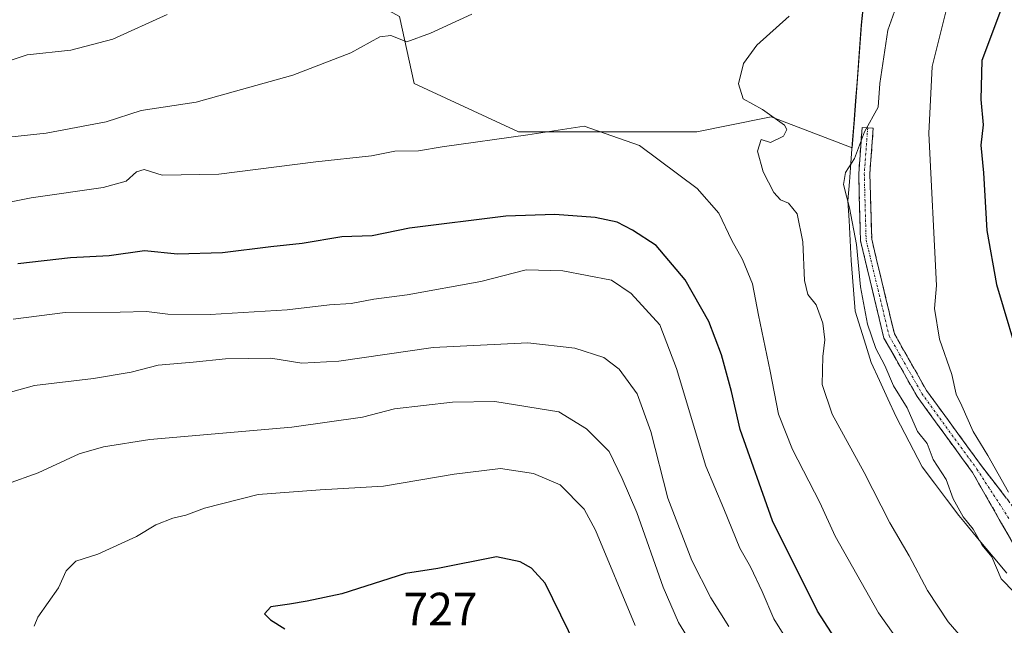
# Model space of a CAD drawing. Units: metres. Extents: x 634963 to 638426, y 4718179 to 4720560.
# Drawn here: x 636880 to 637092, y 4719651 to 4719781 of the extents above; entities that cross this region are included whole.
import ezdxf
from ezdxf.enums import TextEntityAlignment as Align

# ---------------------------------------------------------------- set-up
doc = ezdxf.new("R2010")
doc.units = ezdxf.units.M
doc.header["$MEASUREMENT"] = 0
doc.linetypes.add('TRAZO_Y_PUNTO', pattern=[1, 0.5, -0.25, 0, -0.25])
doc.linetypes.add('TRAZOSX2', pattern=[1.5, 1, -0.5])
for name, color, linetype, lineweight in [('Arbolado forestal CxS', 92, 'Continuous', 0), ('Camino', 19, 'TRAZOSX2', 0), ('Camino Cxs', 19, 'Continuous', 0), ('Camino eje', 19, 'TRAZO_Y_PUNTO', 0), ('Cultivos herbáceos CxS', 92, 'Continuous', 0), ('Curva de nivel maestra', 36, 'Continuous', 30), ('Curva de nivel normal', 36, 'Continuous', 0), ('Municipio', 9, 'Continuous', 13), ('Municipio CxS', 142, 'Continuous', 0), ('Rótulo de punto de cota en terreno', 19, 'Continuous', 0)]:
    doc.layers.add(name, color=color, linetype=linetype, lineweight=lineweight)
doc.styles.add('Arial', font='txt', dxfattribs={"height": 0.2})

# ---------------------------------------------------------------- blocks, each defined once
blk = doc.blocks.new('*U151')
at = {"layer": 'Arbolado forestal CxS', "color": 92, "linetype": 'Continuous', "lineweight": 0}
blk.add_polyline3d([(636961.8695, 4719781.9013, 689.6117), (636965.0671, 4719767.5043, 692.1973), (636987.4511, 4719757.1073, 695.4263), (637025.8241, 4719757.1071, 692.0725), (637040.7469, 4719760.0927, 689.8002), (637041.8133, 4719760.3059, 689.657), (637059.2571, 4719753.6561, 684.782), (637059.7173, 4719759.7869, 685.0814), (637061.2577, 4719780.1465, 686.4879), (637062.0215, 4719787.6651, 687.0875)], dxfattribs=at)
blk = doc.blocks.new('*U203')
at = {"layer": 'Curva de nivel maestra', "color": 36, "linetype": 'Continuous', "lineweight": 30}
blk.add_polyline3d([(637099.07, 4719798.18, 675), (637091.32, 4719783.73, 675), (637087.14, 4719772.45, 675), (637086.93, 4719764.08, 675), (637087.4, 4719758.58, 675), (637086.94, 4719754.22, 675), (637087.51, 4719748.27, 675), (637088.23, 4719735.89, 675), (637090.26, 4719724.24, 675), (637095.76, 4719705.77, 675)], dxfattribs=at)

msp = doc.modelspace()

# ---------------------------------------------------------------- linework, layer by layer
at = {"layer": 'Arbolado forestal CxS', "color": 92, "linetype": 'Continuous', "lineweight": 0}
msp.add_polyline3d([(637062.02, 4719787.67, 687.09), (637061.26, 4719780.15, 686.49), (637059.72, 4719759.79, 685.08), (637059.26, 4719753.66, 684.78), (637041.81, 4719760.31, 689.66), (637040.75, 4719760.09, 689.8), (637025.82, 4719757.11, 692.07), (636987.45, 4719757.11, 695.43), (636965.07, 4719767.5, 692.2), (636961.87, 4719781.9, 689.61), (636947.48, 4719789.9, 687.44), (636927.49, 4719796.3, 685.29), (636875.53, 4719783.5, 683.11), (636877.13, 4719761.91, 689.12), (636839.55, 4719765.91, 686.52), (636801.98, 4719759.51, 687.6), (636770, 4719757.91, 685.83), (636723.64, 4719761.91, 682.66), (636709.54, 4719760.3, 682.51), (636695.66, 4719758.71, 682.09), (636671.41, 4719756.52, 681.54), (636648.49, 4719758.71, 679.05), (636624.5, 4719753.91, 676.15), (636613.08, 4719739.7, 675.51)], dxfattribs=at)
at = {"layer": 'Camino', "color": 19, "linetype": 'TRAZOSX2', "lineweight": 0}
for points in [[(637098.94, 4719659.65), (637091.38, 4719672.86), (637085.12, 4719683.8), (637073.21, 4719700.15), (637066.06, 4719712.74), (637061.03, 4719733.68), (637060.64, 4719748.16), (637061.38, 4719758.05), (637062.58, 4719757.96)], [(637062.58, 4719757.96), (637063.77, 4719757.88), (637063.04, 4719748.1), (637063.43, 4719734), (637068.32, 4719713.63), (637075.23, 4719701.46), (637087.04, 4719685.23), (637095.14, 4719674.74)]]:
    msp.add_lwpolyline(points, dxfattribs=at)
at = {"layer": 'Camino Cxs', "color": 19, "linetype": 'Continuous', "lineweight": 0}
msp.add_polyline3d([(637093.27, 4719669.56, 681.77), (637091.38, 4719672.86, 681.06), (637089.29, 4719676.51, 681.54), (637087.21, 4719680.15, 681.32), (637085.12, 4719683.8, 681.59), (637082.74, 4719687.07, 681.82), (637080.36, 4719690.34, 682.18), (637077.98, 4719693.61, 682.08), (637075.6, 4719696.88, 682.6), (637073.21, 4719700.15, 683.3), (637070.83, 4719704.35, 683.04), (637068.45, 4719708.54, 683.78), (637066.06, 4719712.74, 683.86), (637065.06, 4719716.93, 684.07), (637064.05, 4719721.12, 684.17), (637063.04, 4719725.3, 684.08), (637062.04, 4719729.49, 684.17), (637061.03, 4719733.68, 684.33), (637060.9, 4719738.51, 684.35), (637060.77, 4719743.33, 684.45), (637060.64, 4719748.16, 684.5), (637061.01, 4719753.11, 684.8), (637061.38, 4719758.05, 685.05), (637063.77, 4719757.88, 684.55), (637063.41, 4719752.99, 684.46), (637063.04, 4719748.1, 684.24), (637063.17, 4719743.4, 684.17), (637063.3, 4719738.7, 683.78), (637063.43, 4719734, 683.65), (637064.4, 4719729.92, 683.61), (637065.38, 4719725.85, 683.67), (637066.36, 4719721.78, 683.73), (637067.34, 4719717.7, 683.36), (637068.32, 4719713.63, 683.29), (637070.62, 4719709.57, 683.2), (637072.93, 4719705.51, 682.46), (637075.23, 4719701.46, 682.32), (637077.6, 4719698.21, 681.68), (637079.96, 4719694.97, 681.58), (637082.32, 4719691.72, 681.37), (637084.68, 4719688.48, 680.92), (637087.04, 4719685.23, 680.6), (637089.74, 4719681.74, 680.3), (637092.44, 4719678.24, 680.31)], dxfattribs=at)
at = {"layer": 'Camino eje', "color": 19, "linetype": 'TRAZO_Y_PUNTO', "lineweight": 0}
msp.add_lwpolyline([(637062.58, 4719757.96), (637061.84, 4719748.13), (637062.23, 4719733.84), (637067.19, 4719713.18), (637074.22, 4719700.81), (637086.08, 4719684.51), (637092.95, 4719673.89)], dxfattribs=at)
at = {"layer": 'Cultivos herbáceos CxS', "color": 92, "linetype": 'Continuous', "lineweight": 0}
for points in [[(637062.02, 4719787.67, 687.09), (637061.26, 4719780.15, 686.49), (637059.72, 4719759.79, 685.08), (637059.26, 4719753.66, 684.78), (637041.81, 4719760.31, 689.66), (637040.75, 4719760.09, 689.8), (637025.82, 4719757.11, 692.07), (636987.45, 4719757.11, 695.43), (636965.07, 4719767.5, 692.2), (636961.87, 4719781.9, 689.61), (636947.48, 4719789.9, 687.44), (636927.49, 4719796.3, 685.29), (636875.53, 4719783.5, 683.11), (636877.13, 4719761.91, 689.12), (636839.55, 4719765.91, 686.52), (636801.98, 4719759.51, 687.6), (636770, 4719757.91, 685.83), (636723.64, 4719761.91, 682.66), (636709.54, 4719760.3, 682.51), (636695.66, 4719758.71, 682.09), (636671.41, 4719756.52, 681.54), (636648.49, 4719758.71, 679.05), (636624.5, 4719753.91, 676.15), (636613.08, 4719739.7, 675.51)], [(637062.02, 4719787.67, 687.09), (637061.26, 4719780.15, 686.49), (637059.72, 4719759.79, 685.08), (637059.26, 4719753.66, 684.78), (637041.81, 4719760.31, 689.66), (637040.75, 4719760.09, 689.8), (637025.82, 4719757.11, 692.07), (636987.45, 4719757.11, 695.43), (636965.07, 4719767.5, 692.2), (636961.87, 4719781.9, 689.61)]]:
    msp.add_polyline3d(points, dxfattribs=at)
at = {"layer": 'Curva de nivel maestra', "color": 36, "linetype": 'Continuous', "lineweight": 30}
for points in [[(637058.58, 4719643.43, 700), (637051.79, 4719653.94, 700), (637042.13, 4719673.43, 700), (637035.18, 4719693.06, 700), (637033.32, 4719701.26, 700), (637031.12, 4719709.15, 700), (637028.38, 4719716.31, 700), (637023.29, 4719725.28, 700), (637017.06, 4719732.63, 700), (637012.02, 4719735.91, 700), (637008.71, 4719737.67, 700), (637004, 4719738.69, 700), (636995.27, 4719739.34, 700), (636984.73, 4719738.98, 700), (636964.01, 4719736.37, 700), (636956.03, 4719734.72, 700), (636949.47, 4719734.49, 700), (636940.95, 4719733.05, 700), (636934.24, 4719732.35, 700), (636923.82, 4719731.04, 700), (636914.14, 4719730.75, 700), (636907.08, 4719731.46, 700), (636899.47, 4719730.44, 700), (636891.16, 4719729.98, 700), (636879.82, 4719728.69, 700)], [(637001.58, 4719642.86, 725), (636993.19, 4719659.98, 725), (636990.26, 4719663.25, 725), (636987.87, 4719664.56, 725), (636982.78, 4719665.63, 725), (636970.16, 4719663.15, 725), (636963.16, 4719662.1, 725), (636949.5, 4719657.68, 725), (636942.04, 4719656.14, 725), (636938.26, 4719655.46, 725), (636934.19, 4719654.92, 725), (636932.88, 4719653.42, 725), (636934.14, 4719652.08, 725), (636937.26, 4719650.19, 725)]]:
    msp.add_polyline3d(points, dxfattribs=at)
at = {"layer": 'Curva de nivel normal', "color": 36, "linetype": 'Continuous', "lineweight": 0}
for points in [[(637092.84, 4719679.6, 680), (637088.44, 4719687.49, 680), (637085.28, 4719692.63, 680), (637082.79, 4719698.14, 680), (637081.57, 4719700.65, 680), (637080.65, 4719704.88, 680), (637078.02, 4719712.5, 680), (637076.96, 4719719.07, 680), (637077.35, 4719724.04, 680), (637075.72, 4719756.75, 680), (637076.42, 4719771.18, 680), (637079.51, 4719783.51, 680), (637087.17, 4719799.51, 680), (637091.96, 4719813.18, 680)], [(637099.79, 4719652.18, 685), (637091.27, 4719660.96, 685), (637089.28, 4719665.64, 685), (637087.16, 4719668.18, 685), (637085.26, 4719671.62, 685), (637083.09, 4719674.25, 685), (637080.98, 4719678.12, 685), (637079.45, 4719682.28, 685), (637076.68, 4719686.62, 685), (637075.34, 4719690.03, 685), (637073.3, 4719692.66, 685), (637071.06, 4719697.75, 685), (637068.11, 4719702.47, 685), (637066.24, 4719706.8, 685), (637064.31, 4719710.49, 685), (637062.51, 4719715.74, 685), (637061.05, 4719723.74, 685), (637060.14, 4719732.83, 685), (637058.69, 4719740.78, 685), (637057.39, 4719745.74, 685), (637057.82, 4719748.34, 685), (637059.76, 4719751.35, 685), (637061.91, 4719757.1, 685), (637064.81, 4719762.39, 685), (637065.2, 4719767.51, 685), (637066.89, 4719778.97, 685), (637069.76, 4719787.04, 685)], [(636977.42, 4719782.43, 690), (636968.56, 4719778.29, 690), (636963.5, 4719776.48, 690), (636960.06, 4719777.81, 690), (636957.7, 4719777.52, 690), (636951.4, 4719774.12, 690), (636938.93, 4719769.28, 690), (636918.19, 4719763.49, 690), (636906.34, 4719761.69, 690), (636898.84, 4719759.26, 690), (636885.9, 4719756.83, 690), (636873.77, 4719755.52, 690)], [(636911.94, 4719782.34, 685), (636900.26, 4719777.01, 685), (636891.22, 4719774.67, 685), (636881.82, 4719773.63, 685), (636874.44, 4719771.22, 685)], [(637087.29, 4719643.14, 690), (637079.85, 4719651.68, 690), (637075.46, 4719658.43, 690), (637071.51, 4719665.86, 690), (637067.32, 4719673.01, 690), (637061.8, 4719683.8, 690), (637054.92, 4719696.33, 690), (637052.76, 4719702.74, 690), (637052.91, 4719708.75, 690), (637053.38, 4719712.34, 690), (637052.93, 4719715.94, 690), (637051.48, 4719719.86, 690), (637049.69, 4719722.1, 690), (637048.98, 4719725.12, 690), (637048.66, 4719733.42, 690), (637047.39, 4719739.49, 690), (637045.52, 4719741.78, 690), (637043.81, 4719742.48, 690), (637042.38, 4719744.06, 690), (637040.12, 4719748.47, 690), (637038.88, 4719752.93, 690), (637039.65, 4719755.44, 690), (637041.71, 4719754.77, 690), (637044.45, 4719756.15, 690), (637045.16, 4719757.62, 690), (637044.66, 4719758.54, 690), (637039.94, 4719761.9, 690), (637035.83, 4719764.19, 690), (637034.76, 4719767.39, 690), (637035.88, 4719771.8, 690), (637038.7, 4719775.73, 690), (637045.72, 4719781.98, 690)], [(637071.24, 4719644.7, 695), (637064.9, 4719653.59, 695), (637055.6, 4719670.13, 695), (637052.27, 4719677.32, 695), (637046.39, 4719688.75, 695), (637043.37, 4719696.39, 695), (637041.58, 4719705.6, 695), (637039.08, 4719717.66, 695), (637037.81, 4719724.37, 695), (637035.62, 4719729.66, 695), (637033.36, 4719733.72, 695), (637030.6, 4719739.61, 695), (637025.91, 4719744.89, 695), (637013.49, 4719754.18, 695), (637001.6, 4719758.29, 695), (636989.49, 4719756.42, 695), (636971.06, 4719753.88, 695), (636965.96, 4719753, 695), (636960.92, 4719752.95, 695), (636955.89, 4719751.91, 695), (636943.92, 4719750.61, 695), (636923.06, 4719747.96, 695), (636910.88, 4719747.74, 695), (636906.98, 4719748.99, 695), (636905.31, 4719748.51, 695), (636903.13, 4719746.48, 695), (636898.16, 4719745.12, 695), (636882.67, 4719742.93, 695), (636864.16, 4719739.21, 695)], [(637046.18, 4719646.2, 705), (637042.4, 4719652.32, 705), (637039.91, 4719658.24, 705), (637037.36, 4719663.5, 705), (637035.08, 4719667.5, 705), (637031.63, 4719675.98, 705), (637027.78, 4719685.14, 705), (637021.47, 4719706.16, 705), (637017.91, 4719715.56, 705), (637011.72, 4719722.33, 705), (637007.49, 4719725.18, 705), (636997.03, 4719727.18, 705), (636989.16, 4719727.43, 705), (636979.37, 4719724.93, 705), (636963.52, 4719722.03, 705), (636956.39, 4719721.08, 705), (636951.48, 4719720.17, 705), (636946.86, 4719719.89, 705), (636937.75, 4719718.77, 705), (636921.19, 4719717.81, 705), (636912.06, 4719717.89, 705), (636907.49, 4719718.46, 705), (636901.81, 4719718.31, 705), (636889.99, 4719718.24, 705), (636878.85, 4719716.83, 705)], [(636875.32, 4719700.27, 710), (636883.38, 4719702.53, 710), (636896.1, 4719704.02, 710), (636904.21, 4719705.38, 710), (636910, 4719706.91, 710), (636917.49, 4719707.56, 710), (636924.49, 4719708.29, 710), (636934.21, 4719708.38, 710), (636940.92, 4719707.35, 710), (636948.82, 4719707.75, 710), (636969.13, 4719710.69, 710), (636989.48, 4719711.69, 710), (636999.57, 4719710.54, 710), (637005.87, 4719708.56, 710), (637009.15, 4719706.02, 710), (637013.03, 4719700.72, 710), (637015.95, 4719692.61, 710), (637019.59, 4719678.28, 710), (637024.76, 4719664.86, 710), (637028.86, 4719656.85, 710), (637032.7, 4719650.67, 710)], [(637026.3, 4719644.32, 715), (637021.89, 4719651.57, 715), (637018.61, 4719659.16, 715), (637012.91, 4719675.18, 715), (637009.75, 4719682.52, 715), (637006.97, 4719688.3, 715), (637002.13, 4719693.22, 715), (636996.18, 4719696.87, 715), (636982.4, 4719699.08, 715), (636973.27, 4719698.96, 715), (636960.82, 4719697.51, 715), (636953.93, 4719695.74, 715), (636938.71, 4719693.53, 715), (636908.22, 4719690.9, 715), (636898.27, 4719689.33, 715), (636893, 4719687.8, 715), (636884.16, 4719683.72, 715), (636870.49, 4719678.85, 715)], [(637012.55, 4719650.9, 720), (637004.07, 4719671.38, 720), (637001.64, 4719675.91, 720), (636996.48, 4719681.17, 720), (636990.68, 4719683.61, 720), (636983.6, 4719684.64, 720), (636973.62, 4719683.44, 720), (636958.44, 4719680.86, 720), (636944.82, 4719680.06, 720), (636931.49, 4719679.06, 720), (636919.94, 4719676.16, 720), (636915.95, 4719674.65, 720), (636913.18, 4719674.01, 720), (636909.49, 4719672.54, 720), (636905.37, 4719670.07, 720), (636897.04, 4719666.24, 720), (636892.26, 4719664.7, 720), (636890.23, 4719662.62, 720), (636888.53, 4719659, 720), (636884.11, 4719652.65, 720), (636883.31, 4719650.74, 720)]]:
    msp.add_polyline3d(points, dxfattribs=at)
at = {"layer": 'Municipio', "color": 9, "linetype": 'Continuous', "lineweight": 13}
msp.add_polyline3d([(637092.49, 4719662.12, 683.92), (637089.53, 4719665.69, 684.32), (637086.57, 4719669.26, 684.7), (637083.61, 4719672.83, 685.11), (637082.17, 4719674.57, 685.24), (637079.54, 4719678.05, 685.32), (637076.91, 4719681.53, 685.77), (637074.28, 4719685.01, 685.97), (637072.42, 4719688.59, 686.21), (637070.55, 4719692.17, 686.19), (637068.69, 4719695.75, 686.17), (637066.9, 4719699.67, 686.1), (637065.12, 4719703.58, 685.86), (637063.33, 4719707.5, 685.86), (637062.19, 4719711.17, 685.63), (637061.04, 4719714.84, 685.55), (637059.9, 4719718.51, 685.72), (637059.6, 4719722.15, 685.44), (637059.3, 4719725.8, 685.44), (637059, 4719729.44, 685.53), (637058.78, 4719733.72, 685.46), (637058.56, 4719737.99, 685.32), (637058.34, 4719742.27, 684.92), (637058.65, 4719746.33, 684.73), (637058.95, 4719750.39, 684.87), (637059.26, 4719754.45, 685.19), (637059.46, 4719757.07, 685.34), (637059.66, 4719759.7, 685.7), (637059.97, 4719763.77, 686.66), (637060.28, 4719767.85, 686.85), (637060.58, 4719771.92, 687.24), (637060.89, 4719776, 687.63), (637061.2, 4719780.07, 687.94), (637061.69, 4719784.95, 688.29)], dxfattribs=at)
msp.add_polyline3d([(637092.49, 4719662.12, 683.92), (637089.53, 4719665.69, 684.32), (637086.57, 4719669.26, 684.7), (637083.61, 4719672.83, 685.11), (637082.17, 4719674.57, 685.24), (637079.54, 4719678.05, 685.32), (637076.91, 4719681.53, 685.77), (637074.28, 4719685.01, 685.97), (637072.42, 4719688.59, 686.21), (637070.55, 4719692.17, 686.19), (637068.69, 4719695.75, 686.17), (637066.9, 4719699.67, 686.1), (637065.12, 4719703.58, 685.86), (637063.33, 4719707.5, 685.86), (637062.19, 4719711.17, 685.63), (637061.04, 4719714.84, 685.55), (637059.9, 4719718.51, 685.72), (637059.6, 4719722.15, 685.44), (637059.3, 4719725.8, 685.44), (637059, 4719729.44, 685.53), (637058.78, 4719733.72, 685.46), (637058.56, 4719737.99, 685.32), (637058.34, 4719742.27, 684.92), (637058.65, 4719746.33, 684.73), (637058.95, 4719750.39, 684.87), (637059.26, 4719754.45, 685.19), (637059.46, 4719757.07, 685.34), (637059.66, 4719759.7, 685.7), (637059.97, 4719763.77, 686.66), (637060.28, 4719767.85, 686.85), (637060.58, 4719771.92, 687.24), (637060.89, 4719776, 687.63), (637061.2, 4719780.07, 687.94), (637061.69, 4719784.95, 688.29)], dxfattribs=at)
at = {"layer": 'Municipio CxS', "color": 142, "linetype": 'Continuous', "lineweight": 0}
for points in [[(637061.69, 4719784.95, 688.29), (637061.2, 4719780.07, 687.94), (637060.89, 4719776, 687.63), (637060.58, 4719771.92, 687.24), (637060.28, 4719767.85, 686.85), (637059.97, 4719763.77, 686.66), (637059.66, 4719759.7, 685.7), (637059.46, 4719757.07, 685.34), (637059.26, 4719754.45, 685.19), (637058.95, 4719750.39, 684.87), (637058.65, 4719746.33, 684.73), (637058.34, 4719742.27, 684.92), (637058.56, 4719737.99, 685.32), (637058.78, 4719733.72, 685.46), (637059, 4719729.44, 685.53), (637059.3, 4719725.8, 685.44), (637059.6, 4719722.15, 685.44), (637059.9, 4719718.51, 685.72), (637061.04, 4719714.84, 685.55), (637062.19, 4719711.17, 685.63), (637063.33, 4719707.5, 685.86), (637065.12, 4719703.58, 685.86), (637066.9, 4719699.67, 686.1), (637068.69, 4719695.75, 686.17), (637070.55, 4719692.17, 686.19), (637072.42, 4719688.59, 686.21), (637074.28, 4719685.01, 685.97), (637076.91, 4719681.53, 685.77), (637079.54, 4719678.05, 685.32), (637082.17, 4719674.57, 685.24), (637083.61, 4719672.83, 685.11), (637086.57, 4719669.26, 684.7), (637089.53, 4719665.69, 684.32), (637092.49, 4719662.12, 683.92)], [(637092.49, 4719662.12, 683.92), (637089.53, 4719665.69, 684.32), (637086.57, 4719669.26, 684.7), (637083.61, 4719672.83, 685.11), (637082.17, 4719674.57, 685.24), (637079.54, 4719678.05, 685.32), (637076.91, 4719681.53, 685.77), (637074.28, 4719685.01, 685.97), (637072.42, 4719688.59, 686.21), (637070.55, 4719692.17, 686.19), (637068.69, 4719695.75, 686.17), (637066.9, 4719699.67, 686.1), (637065.12, 4719703.58, 685.86), (637063.33, 4719707.5, 685.86), (637062.19, 4719711.17, 685.63), (637061.04, 4719714.84, 685.55), (637059.9, 4719718.51, 685.72), (637059.6, 4719722.15, 685.44), (637059.3, 4719725.8, 685.44), (637059, 4719729.44, 685.53), (637058.78, 4719733.72, 685.46), (637058.56, 4719737.99, 685.32), (637058.34, 4719742.27, 684.92), (637058.65, 4719746.33, 684.73), (637058.95, 4719750.39, 684.87), (637059.26, 4719754.45, 685.19), (637059.46, 4719757.07, 685.34), (637059.66, 4719759.7, 685.7), (637059.97, 4719763.77, 686.66), (637060.28, 4719767.85, 686.85), (637060.58, 4719771.92, 687.24), (637060.89, 4719776, 687.63), (637061.2, 4719780.07, 687.94), (637061.69, 4719784.95, 688.29)]]:
    msp.add_polyline3d(points, dxfattribs=at)

# ---------------------------------------------------------------- block references
at = {"layer": 'Arbolado forestal CxS', "color": 92, "linetype": 'Continuous', "lineweight": 0}
msp.add_blockref('*U151', (0, 0), dxfattribs=at)
at = {"layer": 'Curva de nivel maestra', "color": 36, "linetype": 'Continuous', "lineweight": 30}
msp.add_blockref('*U203', (0, 0), dxfattribs=at)

# ---------------------------------------------------------------- texts
at = {"layer": 'Rótulo de punto de cota en terreno', "color": 19, "linetype": 'Continuous', "lineweight": 0, "style": 'Arial'}
msp.add_text('727', height=7, dxfattribs=at).set_placement((636962.76, 4719648.76), align=Align.BOTTOM_LEFT)

doc.saveas('drawing.dxf')
